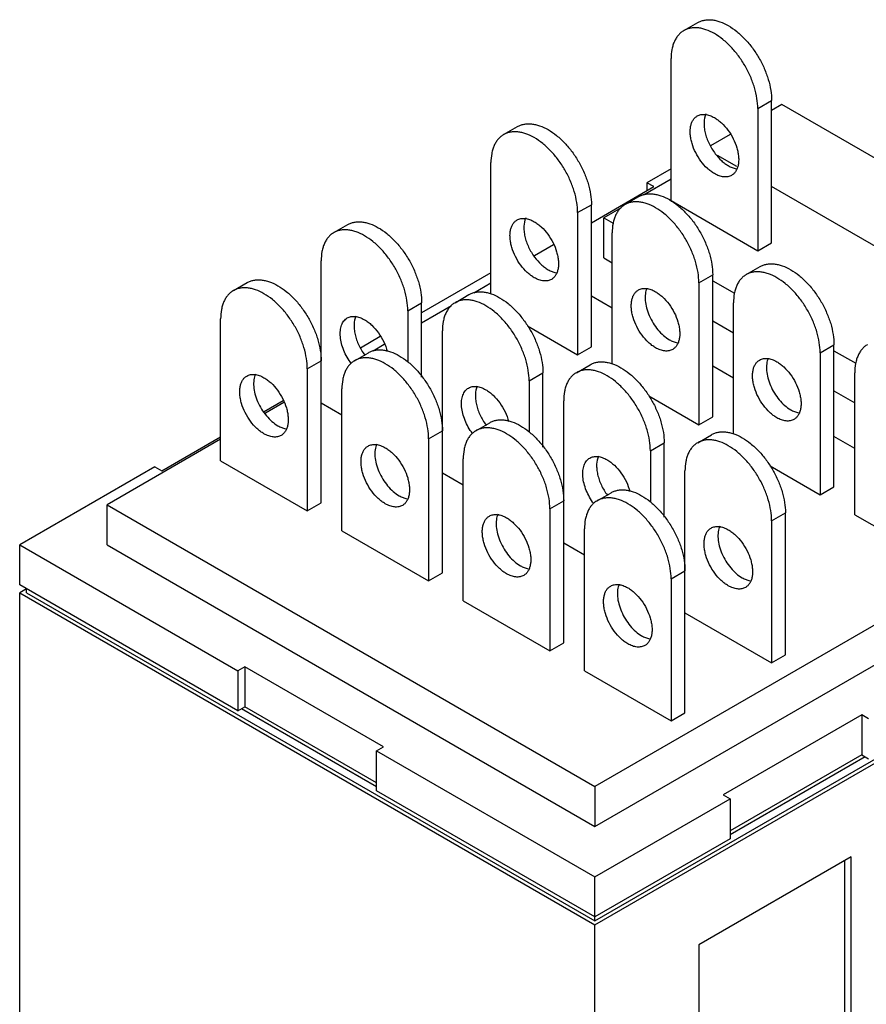
# Model space of a CAD drawing. Units: millimetres. Extents: x 5.2 to 39.9, y 4.9 to 58.2.
# Drawn here: x 5.2 to 27.2, y 32.7 to 58.2 of the extents above; entities that cross this region are included whole.
import ezdxf

# ---------------------------------------------------------------- set-up
doc = ezdxf.new("R2010")
doc.units = ezdxf.units.MM
doc.header["$LTSCALE"] = 4.09849
doc.layers.get('0').update_dxf_attribs({"linetype": 'CONTINUOUS'})

msp = doc.modelspace()

# ---------------------------------------------------------------- linework, layer by layer
at = {"color": 7, "linetype": 'Continuous'}
for p, q in [((22.453, 57.894), (22.813, 58.101)), ((22.125, 53.486), (22.125, 57.167)), ((24.37, 55.871), (24.729, 56.078)), ((24.729, 52.397), (24.729, 56.078)), ((24.998, 55.974), (24.729, 55.819)), ((30.656, 52.708), (24.998, 55.974)), ((24.37, 55.871), (24.37, 52.19)), ((17.784, 55.198), (18.143, 55.405)), ((23.656, 55.2), (23.143, 54.903)), ((23.828, 54.369), (23.329, 54.657)), ((17.455, 51.072), (17.455, 54.471)), ((22.125, 54.315), (21.496, 53.952)), ((20.059, 52.915), (21.676, 53.849)), ((22.125, 54.046), (21.409, 53.632)), ((21.496, 53.952), (21.496, 53.745)), ((21.676, 53.849), (21.496, 53.952)), ((31.554, 49.908), (24.729, 53.849)), ((20.927, 53.383), (21.286, 53.59)), ((19.7, 53.175), (20.059, 53.382)), ((20.059, 49.701), (20.059, 53.382)), ((22.125, 53.486), (24.37, 52.19)), ((19.7, 53.175), (19.7, 49.494)), ((20.829, 53.298), (20.382, 53.04)), ((13.383, 52.657), (13.743, 52.864)), ((20.382, 52.003), (20.382, 53.04)), ((20.382, 53.04), (20.623, 52.901)), ((20.598, 49.257), (20.598, 52.656)), ((18.582, 52.063), (19.075, 52.347)), ((24.37, 52.19), (24.729, 52.397)), ((13.055, 45.657), (13.055, 51.93)), ((20.382, 52.003), (20.598, 51.878)), ((17.455, 51.619), (15.659, 50.582)), ((22.843, 51.36), (23.202, 51.567)), ((23.202, 47.886), (23.202, 51.567)), ((24.07, 51.568), (24.429, 51.776)), ((10.779, 51.154), (11.138, 51.361)), ((17.455, 51.35), (17.008, 51.092)), ((22.843, 51.36), (22.843, 47.679)), ((23.202, 51.412), (23.766, 51.086)), ((16.526, 50.842), (16.886, 51.05)), ((15.3, 50.634), (15.659, 50.842)), ((15.659, 48.912), (15.659, 50.842)), ((20.598, 50.696), (20.059, 51.007)), ((23.741, 47.442), (23.741, 50.842)), ((15.3, 50.634), (15.3, 49.309)), ((16.429, 50.757), (15.659, 50.313)), ((10.45, 46.746), (10.45, 50.427)), ((23.202, 50.375), (23.741, 50.064)), ((16.198, 43.842), (16.198, 50.116)), ((18.404, 50.242), (19.7, 49.494)), ((14.586, 49.963), (14.073, 49.667)), ((13.922, 49.339), (14.281, 49.546)), ((14.691, 49.754), (14.404, 49.588)), ((19.7, 49.494), (20.059, 49.701)), ((25.986, 49.545), (26.345, 49.753)), ((25.986, 49.545), (25.986, 45.864)), ((26.345, 46.072), (26.345, 49.753)), ((26.345, 49.597), (26.91, 49.271)), ((12.695, 49.131), (13.055, 49.338)), ((12.695, 49.131), (12.695, 45.449)), ((18.443, 48.82), (18.802, 49.027)), ((18.802, 47.098), (18.802, 49.027)), ((19.67, 49.028), (20.029, 49.235)), ((23.741, 48.882), (23.202, 49.193)), ((26.884, 45.346), (26.884, 49.027)), ((18.443, 48.82), (18.443, 47.494)), ((13.593, 44.931), (13.593, 48.612)), ((26.345, 48.56), (26.884, 48.249)), ((11.578, 48.019), (12.07, 48.303)), ((12.087, 48.251), (11.611, 47.975)), ((13.055, 48.249), (13.593, 47.938)), ((19.341, 42.028), (19.341, 48.301)), ((21.547, 48.427), (22.843, 47.679)), ((17.065, 47.524), (17.424, 47.732)), ((22.843, 47.679), (23.202, 47.886)), ((15.838, 47.316), (16.198, 47.523)), ((10.45, 47.306), (7.505, 45.605)), ((8.924, 46.486), (10.45, 47.368)), ((15.838, 47.316), (15.838, 43.635)), ((21.586, 47.005), (21.945, 47.212)), ((21.945, 45.283), (21.945, 47.212)), ((22.813, 47.213), (23.172, 47.421)), ((26.884, 47.067), (26.345, 47.378)), ((21.586, 47.005), (21.586, 45.679)), ((10.45, 46.746), (12.695, 45.449)), ((16.736, 43.116), (16.736, 46.798)), ((8.744, 46.59), (5.242, 44.568)), ((8.744, 46.59), (8.924, 46.486)), ((22.484, 40.213), (22.484, 46.486)), ((24.69, 46.612), (25.986, 45.864)), ((16.198, 46.435), (16.736, 46.123)), ((20.149, 34.821), (39.726, 46.123)), ((20.149, 34.717), (39.906, 46.123)), ((25.986, 45.864), (26.345, 46.072)), ((18.982, 45.501), (19.341, 45.709)), ((20.208, 45.71), (20.568, 45.917)), ((7.505, 44.568), (7.505, 45.605)), ((7.505, 45.605), (20.149, 38.305)), ((12.695, 45.449), (13.055, 45.657)), ((18.982, 45.501), (18.982, 41.82)), ((24.729, 45.19), (25.088, 45.398)), ((24.729, 45.19), (24.729, 41.509)), ((25.088, 41.717), (25.088, 45.398)), ((26.884, 45.346), (29.129, 44.05)), ((13.593, 44.931), (15.838, 43.635)), ((19.88, 41.302), (19.88, 44.983)), ((5.242, 43.531), (5.242, 44.568)), ((5.242, 44.568), (10.899, 41.302)), ((7.505, 44.568), (20.149, 37.268)), ((19.341, 44.62), (19.88, 44.309)), ((31.105, 44.63), (20.149, 38.305)), ((22.125, 43.687), (22.484, 43.894)), ((15.838, 43.635), (16.198, 43.842)), ((22.125, 43.687), (22.125, 40.006)), ((10.899, 40.265), (5.242, 43.531)), ((5.421, 43.427), (5.242, 43.324)), ((5.421, 43.324), (5.421, 43.427)), ((20.149, 37.268), (31.105, 43.593)), ((5.242, 15.533), (5.242, 43.324)), ((5.242, 43.324), (20.149, 34.717)), ((5.421, 43.324), (20.149, 34.821)), ((16.736, 43.116), (18.982, 41.82)), ((22.484, 42.805), (24.729, 41.509)), ((18.982, 41.82), (19.341, 42.028)), ((24.729, 41.509), (25.088, 41.717)), ((11.079, 41.405), (10.899, 41.302)), ((11.079, 41.405), (11.079, 40.368)), ((14.671, 39.332), (11.079, 41.405)), ((10.899, 41.302), (10.899, 40.265)), ((19.88, 41.302), (22.125, 40.006)), ((10.899, 40.265), (11.079, 40.368)), ((14.491, 38.398), (11.079, 40.368)), ((14.491, 38.295), (10.989, 40.317)), ((22.125, 40.006), (22.484, 40.213)), ((27.064, 40.161), (23.472, 38.087)), ((27.064, 40.161), (27.064, 39.124)), ((27.243, 40.057), (27.064, 40.161)), ((14.491, 39.228), (14.671, 39.332)), ((14.491, 38.191), (14.491, 39.228)), ((14.491, 39.228), (20.149, 35.961)), ((27.064, 39.124), (23.651, 37.154)), ((27.154, 39.072), (23.651, 37.05)), ((27.064, 39.124), (27.243, 39.02)), ((20.149, 38.305), (20.149, 37.268)), ((20.149, 34.925), (14.491, 38.191)), ((23.472, 38.087), (23.651, 37.984)), ((20.149, 35.961), (23.651, 37.984)), ((23.651, 37.984), (23.651, 36.947)), ((23.651, 36.947), (20.149, 34.925)), ((26.794, 36.48), (22.843, 34.199)), ((26.615, 36.376), (26.615, 31.399)), ((26.794, 31.295), (26.794, 36.48)), ((20.149, 34.821), (20.149, 35.961)), ((20.149, 6.927), (20.149, 34.717)), ((22.843, 34.199), (22.843, 29.014))]:
    msp.add_line(p, q, dxfattribs=at)
for centre in [(15.37, 50.358), (18.513, 48.543), (21.657, 46.728)]:
    msp.add_arc(centre, 1.473, 216.4322, 216.9044, dxfattribs=at)
for points, knots in [([(23.247, 57.815), (23.177, 57.855), (23.07, 57.906), (22.924, 57.949), (22.82, 57.966), (22.719, 57.97), (22.624, 57.959), (22.535, 57.935), (22.479, 57.909), (22.453, 57.894)], [0, 0, 0, 0, 0.289247, 0.42257, 0.548517, 0.667891, 0.781864, 0.891954, 1, 1, 1, 1]), ([(22.813, 58.101), (22.839, 58.116), (22.894, 58.142), (22.983, 58.167), (23.079, 58.177), (23.179, 58.174), (23.283, 58.156), (23.43, 58.114), (23.537, 58.063), (23.606, 58.022)], [0, 0, 0, 0, 0.108046, 0.218136, 0.332109, 0.451483, 0.57743, 0.710753, 1, 1, 1, 1]), ([(23.606, 58.022), (23.683, 57.978), (23.835, 57.872), (24.044, 57.676), (24.236, 57.445), (24.405, 57.187), (24.544, 56.912), (24.648, 56.63), (24.713, 56.352), (24.729, 56.167), (24.729, 56.078)], [0, 0, 0, 0, 0.114147, 0.237335, 0.366976, 0.499999, 0.633022, 0.762663, 0.885853, 1, 1, 1, 1]), ([(22.453, 57.894), (22.427, 57.879), (22.377, 57.844), (22.311, 57.779), (22.254, 57.701), (22.207, 57.613), (22.17, 57.514), (22.134, 57.365), (22.125, 57.247), (22.125, 57.167)], [0, 0, 0, 0, 0.108046, 0.218135, 0.332107, 0.451482, 0.577429, 0.710753, 1, 1, 1, 1]), ([(24.37, 55.871), (24.37, 55.959), (24.353, 56.144), (24.289, 56.423), (24.185, 56.705), (24.046, 56.98), (23.877, 57.238), (23.685, 57.469), (23.476, 57.664), (23.324, 57.771), (23.247, 57.815)], [0, 0, 0, 0, 0.114147, 0.237337, 0.366978, 0.500001, 0.633024, 0.762665, 0.885853, 1, 1, 1, 1]), ([(23.247, 54.186), (23.215, 54.204), (23.152, 54.247), (23.029, 54.349), (22.89, 54.508), (22.756, 54.727), (22.675, 54.925), (22.636, 55.085), (22.62, 55.199), (22.617, 55.307), (22.628, 55.407), (22.652, 55.496), (22.689, 55.574), (22.739, 55.637), (22.781, 55.669), (22.803, 55.681)], [0, 0, 0, 0, 0.062364, 0.128804, 0.270304, 0.417362, 0.561611, 0.630249, 0.695376, 0.756359, 0.812829, 0.864762, 0.912565, 0.957166, 1, 1, 1, 1]), ([(22.803, 55.681), (22.817, 55.69), (22.848, 55.704), (22.916, 55.723), (23.011, 55.726), (23.13, 55.697), (23.208, 55.66), (23.247, 55.637)], [0, 0, 0, 0, 0.108169, 0.218356, 0.451311, 0.710589, 1, 1, 1, 1]), ([(23.026, 55.733), (22.995, 55.665), (22.973, 55.545), (22.98, 55.381), (23.005, 55.244), (23.047, 55.103), (23.125, 54.916), (23.206, 54.784), (23.269, 54.702)], [0, 0, 0, 0, 0.203327, 0.320735, 0.447255, 0.581003, 0.719601, 1, 1, 1, 1]), ([(23.247, 55.637), (23.279, 55.619), (23.342, 55.577), (23.465, 55.474), (23.604, 55.315), (23.739, 55.096), (23.819, 54.898), (23.858, 54.738), (23.875, 54.624), (23.877, 54.516), (23.867, 54.416), (23.842, 54.327), (23.805, 54.249), (23.755, 54.186), (23.714, 54.154), (23.692, 54.142)], [0, 0, 0, 0, 0.062364, 0.128804, 0.270304, 0.417362, 0.561611, 0.630249, 0.695376, 0.756359, 0.812829, 0.864762, 0.912565, 0.957166, 1, 1, 1, 1]), ([(18.143, 55.405), (18.169, 55.42), (18.224, 55.446), (18.314, 55.471), (18.409, 55.481), (18.509, 55.478), (18.613, 55.46), (18.76, 55.418), (18.867, 55.367), (18.937, 55.326)], [0, 0, 0, 0, 0.108046, 0.218136, 0.332109, 0.451483, 0.57743, 0.710753, 1, 1, 1, 1]), ([(17.784, 55.198), (17.758, 55.183), (17.708, 55.148), (17.641, 55.083), (17.585, 55.005), (17.538, 54.917), (17.501, 54.818), (17.464, 54.669), (17.455, 54.551), (17.455, 54.471)], [0, 0, 0, 0, 0.108046, 0.218135, 0.332107, 0.451482, 0.577429, 0.710753, 1, 1, 1, 1]), ([(18.577, 55.119), (18.508, 55.159), (18.401, 55.21), (18.254, 55.253), (18.15, 55.27), (18.05, 55.274), (17.954, 55.263), (17.865, 55.239), (17.81, 55.213), (17.784, 55.198)], [0, 0, 0, 0, 0.289247, 0.42257, 0.548517, 0.667891, 0.781864, 0.891954, 1, 1, 1, 1]), ([(18.937, 55.326), (19.013, 55.282), (19.165, 55.176), (19.374, 54.98), (19.567, 54.749), (19.735, 54.491), (19.874, 54.216), (19.978, 53.934), (20.043, 53.655), (20.059, 53.471), (20.059, 53.382)], [0, 0, 0, 0, 0.114147, 0.237335, 0.366976, 0.499999, 0.633022, 0.762663, 0.885853, 1, 1, 1, 1]), ([(19.7, 53.175), (19.7, 53.263), (19.684, 53.448), (19.619, 53.727), (19.515, 54.009), (19.376, 54.284), (19.207, 54.542), (19.015, 54.773), (18.806, 54.968), (18.654, 55.075), (18.577, 55.119)], [0, 0, 0, 0, 0.114147, 0.237337, 0.366978, 0.500001, 0.633024, 0.762665, 0.885853, 1, 1, 1, 1]), ([(23.269, 54.702), (23.317, 54.638), (23.396, 54.549), (23.515, 54.451), (23.576, 54.411), (23.606, 54.393)], [0, 0, 0, 0, 0.523154, 0.768917, 1, 1, 1, 1]), ([(23.606, 54.393), (23.639, 54.374), (23.703, 54.343), (23.772, 54.322), (23.806, 54.315)], [0, 0, 0, 0, 0.522146, 1, 1, 1, 1]), ([(23.692, 54.142), (23.677, 54.133), (23.646, 54.119), (23.578, 54.1), (23.483, 54.097), (23.364, 54.126), (23.286, 54.163), (23.247, 54.186)], [0, 0, 0, 0, 0.108169, 0.218356, 0.451311, 0.710589, 1, 1, 1, 1]), ([(21.286, 53.59), (21.312, 53.605), (21.367, 53.631), (21.457, 53.656), (21.552, 53.667), (21.652, 53.663), (21.756, 53.646), (21.903, 53.603), (22.01, 53.552), (22.08, 53.512)], [0, 0, 0, 0, 0.108046, 0.218136, 0.332109, 0.451483, 0.57743, 0.710753, 1, 1, 1, 1]), ([(20.927, 53.383), (20.901, 53.368), (20.851, 53.333), (20.785, 53.268), (20.728, 53.191), (20.681, 53.102), (20.644, 53.003), (20.607, 52.855), (20.598, 52.737), (20.598, 52.656)], [0, 0, 0, 0, 0.108046, 0.218135, 0.332107, 0.451482, 0.577429, 0.710753, 1, 1, 1, 1]), ([(21.721, 53.304), (21.651, 53.345), (21.544, 53.395), (21.397, 53.438), (21.293, 53.456), (21.193, 53.459), (21.097, 53.449), (21.008, 53.424), (20.953, 53.398), (20.927, 53.383)], [0, 0, 0, 0, 0.289247, 0.42257, 0.548517, 0.667891, 0.781864, 0.891954, 1, 1, 1, 1]), ([(22.08, 53.512), (22.157, 53.467), (22.308, 53.361), (22.517, 53.166), (22.71, 52.935), (22.878, 52.677), (23.017, 52.402), (23.121, 52.119), (23.186, 51.841), (23.202, 51.656), (23.202, 51.567)], [0, 0, 0, 0, 0.114147, 0.237335, 0.366976, 0.499999, 0.633022, 0.762663, 0.885853, 1, 1, 1, 1]), ([(22.843, 51.36), (22.843, 51.449), (22.827, 51.633), (22.762, 51.912), (22.658, 52.194), (22.519, 52.469), (22.35, 52.727), (22.158, 52.958), (21.949, 53.154), (21.797, 53.26), (21.721, 53.304)], [0, 0, 0, 0, 0.114147, 0.237337, 0.366978, 0.500001, 0.633024, 0.762665, 0.885853, 1, 1, 1, 1]), ([(13.743, 52.864), (13.769, 52.88), (13.824, 52.905), (13.913, 52.93), (14.009, 52.941), (14.109, 52.937), (14.213, 52.92), (14.36, 52.877), (14.467, 52.826), (14.536, 52.786)], [0, 0, 0, 0, 0.108046, 0.218136, 0.332109, 0.451483, 0.57743, 0.710753, 1, 1, 1, 1]), ([(18.577, 51.49), (18.545, 51.508), (18.482, 51.55), (18.36, 51.653), (18.22, 51.812), (18.086, 52.031), (18.006, 52.229), (17.966, 52.389), (17.95, 52.503), (17.947, 52.611), (17.958, 52.711), (17.982, 52.8), (18.019, 52.878), (18.069, 52.941), (18.111, 52.973), (18.133, 52.985)], [0, 0, 0, 0, 0.062364, 0.128804, 0.270304, 0.417362, 0.561611, 0.630249, 0.695376, 0.756359, 0.812829, 0.864762, 0.912565, 0.957166, 1, 1, 1, 1]), ([(18.133, 52.985), (18.147, 52.994), (18.178, 53.008), (18.246, 53.027), (18.342, 53.03), (18.461, 53.001), (18.538, 52.964), (18.577, 52.941)], [0, 0, 0, 0, 0.108169, 0.218356, 0.451311, 0.710589, 1, 1, 1, 1]), ([(18.356, 53.037), (18.326, 52.97), (18.304, 52.852), (18.31, 52.691), (18.333, 52.556), (18.373, 52.418), (18.449, 52.233), (18.527, 52.102), (18.588, 52.02)], [0, 0, 0, 0, 0.20338, 0.320613, 0.446903, 0.580452, 0.718979, 1, 1, 1, 1]), ([(18.577, 52.941), (18.609, 52.923), (18.673, 52.881), (18.795, 52.778), (18.935, 52.619), (19.069, 52.4), (19.149, 52.202), (19.189, 52.042), (19.205, 51.928), (19.208, 51.82), (19.197, 51.72), (19.173, 51.631), (19.135, 51.553), (19.085, 51.49), (19.044, 51.458), (19.022, 51.446)], [0, 0, 0, 0, 0.062364, 0.128804, 0.270304, 0.417362, 0.561611, 0.630249, 0.695376, 0.756359, 0.812829, 0.864762, 0.912565, 0.957166, 1, 1, 1, 1]), ([(13.383, 52.657), (13.357, 52.642), (13.307, 52.607), (13.241, 52.542), (13.184, 52.465), (13.137, 52.376), (13.1, 52.277), (13.064, 52.129), (13.055, 52.011), (13.055, 51.93)], [0, 0, 0, 0, 0.108046, 0.218135, 0.332107, 0.451482, 0.577429, 0.710753, 1, 1, 1, 1]), ([(14.177, 52.578), (14.107, 52.619), (14, 52.67), (13.854, 52.712), (13.75, 52.73), (13.649, 52.733), (13.554, 52.723), (13.465, 52.698), (13.409, 52.672), (13.383, 52.657)], [0, 0, 0, 0, 0.289247, 0.42257, 0.548517, 0.667891, 0.781864, 0.891954, 1, 1, 1, 1]), ([(15.3, 50.634), (15.3, 50.723), (15.283, 50.908), (15.219, 51.186), (15.115, 51.468), (14.976, 51.743), (14.807, 52.001), (14.615, 52.232), (14.406, 52.428), (14.254, 52.534), (14.177, 52.578)], [0, 0, 0, 0, 0.114147, 0.237337, 0.366978, 0.500001, 0.633024, 0.762665, 0.885853, 1, 1, 1, 1]), ([(14.536, 52.786), (14.613, 52.742), (14.765, 52.635), (14.974, 52.44), (15.166, 52.209), (15.335, 51.951), (15.474, 51.676), (15.578, 51.394), (15.643, 51.115), (15.659, 50.93), (15.659, 50.842)], [0, 0, 0, 0, 0.114147, 0.237335, 0.366976, 0.499999, 0.633022, 0.762663, 0.885853, 1, 1, 1, 1]), ([(18.588, 52.02), (18.637, 51.953), (18.719, 51.861), (18.841, 51.758), (18.905, 51.715), (18.937, 51.697)], [0, 0, 0, 0, 0.523485, 0.769279, 1, 1, 1, 1]), ([(24.429, 51.776), (24.455, 51.791), (24.51, 51.817), (24.6, 51.841), (24.695, 51.852), (24.795, 51.849), (24.899, 51.831), (25.046, 51.788), (25.153, 51.737), (25.223, 51.697)], [0, 0, 0, 0, 0.108046, 0.218136, 0.332109, 0.451483, 0.57743, 0.710753, 1, 1, 1, 1]), ([(18.937, 51.697), (18.969, 51.678), (19.034, 51.647), (19.103, 51.626), (19.136, 51.619)], [0, 0, 0, 0, 0.522146, 1, 1, 1, 1]), ([(24.07, 51.568), (24.044, 51.553), (23.994, 51.518), (23.928, 51.453), (23.871, 51.376), (23.824, 51.288), (23.787, 51.189), (23.75, 51.04), (23.741, 50.922), (23.741, 50.842)], [0, 0, 0, 0, 0.108046, 0.218135, 0.332107, 0.451482, 0.577429, 0.710753, 1, 1, 1, 1]), ([(24.864, 51.49), (24.794, 51.53), (24.687, 51.581), (24.54, 51.624), (24.436, 51.641), (24.336, 51.645), (24.241, 51.634), (24.151, 51.609), (24.096, 51.583), (24.07, 51.568)], [0, 0, 0, 0, 0.289247, 0.42257, 0.548517, 0.667891, 0.781864, 0.891954, 1, 1, 1, 1]), ([(25.223, 51.697), (25.3, 51.653), (25.451, 51.546), (25.66, 51.351), (25.853, 51.12), (26.022, 50.862), (26.16, 50.587), (26.264, 50.305), (26.329, 50.026), (26.345, 49.842), (26.345, 49.753)], [0, 0, 0, 0, 0.114147, 0.237335, 0.366976, 0.499999, 0.633022, 0.762663, 0.885853, 1, 1, 1, 1]), ([(11.138, 51.361), (11.164, 51.376), (11.22, 51.402), (11.309, 51.427), (11.404, 51.437), (11.505, 51.434), (11.609, 51.416), (11.755, 51.373), (11.862, 51.323), (11.932, 51.282)], [0, 0, 0, 0, 0.108046, 0.218136, 0.332109, 0.451483, 0.57743, 0.710753, 1, 1, 1, 1]), ([(19.022, 51.446), (19.007, 51.437), (18.976, 51.423), (18.908, 51.404), (18.813, 51.401), (18.694, 51.43), (18.616, 51.467), (18.577, 51.49)], [0, 0, 0, 0, 0.108169, 0.218356, 0.451311, 0.710589, 1, 1, 1, 1]), ([(25.986, 49.545), (25.986, 49.634), (25.97, 49.819), (25.905, 50.097), (25.801, 50.38), (25.662, 50.655), (25.494, 50.913), (25.301, 51.144), (25.092, 51.339), (24.94, 51.445), (24.864, 51.49)], [0, 0, 0, 0, 0.114147, 0.237337, 0.366978, 0.500001, 0.633024, 0.762665, 0.885853, 1, 1, 1, 1]), ([(10.779, 51.154), (10.753, 51.139), (10.703, 51.104), (10.637, 51.039), (10.58, 50.961), (10.533, 50.873), (10.496, 50.774), (10.46, 50.625), (10.45, 50.507), (10.45, 50.427)], [0, 0, 0, 0, 0.108046, 0.218135, 0.332107, 0.451482, 0.577429, 0.710753, 1, 1, 1, 1]), ([(11.573, 51.075), (11.503, 51.115), (11.396, 51.166), (11.249, 51.209), (11.145, 51.226), (11.045, 51.23), (10.95, 51.219), (10.86, 51.194), (10.805, 51.169), (10.779, 51.154)], [0, 0, 0, 0, 0.289247, 0.42257, 0.548517, 0.667891, 0.781864, 0.891954, 1, 1, 1, 1]), ([(12.695, 49.131), (12.695, 49.219), (12.679, 49.404), (12.614, 49.683), (12.511, 49.965), (12.372, 50.24), (12.203, 50.498), (12.01, 50.729), (11.801, 50.924), (11.65, 51.031), (11.573, 51.075)], [0, 0, 0, 0, 0.114147, 0.237337, 0.366978, 0.500001, 0.633024, 0.762665, 0.885853, 1, 1, 1, 1]), ([(11.932, 51.282), (12.009, 51.238), (12.161, 51.132), (12.37, 50.936), (12.562, 50.705), (12.731, 50.447), (12.87, 50.172), (12.974, 49.89), (13.038, 49.611), (13.055, 49.427), (13.055, 49.338)], [0, 0, 0, 0, 0.114147, 0.237335, 0.366976, 0.499999, 0.633022, 0.762663, 0.885853, 1, 1, 1, 1]), ([(16.886, 51.05), (16.912, 51.065), (16.967, 51.091), (17.056, 51.115), (17.152, 51.126), (17.252, 51.123), (17.356, 51.105), (17.503, 51.062), (17.61, 51.011), (17.679, 50.971)], [0, 0, 0, 0, 0.108046, 0.218136, 0.332109, 0.451483, 0.57743, 0.710753, 1, 1, 1, 1]), ([(21.721, 49.675), (21.689, 49.693), (21.625, 49.736), (21.503, 49.839), (21.363, 49.997), (21.229, 50.216), (21.149, 50.414), (21.109, 50.574), (21.093, 50.688), (21.09, 50.796), (21.101, 50.896), (21.125, 50.986), (21.163, 51.063), (21.213, 51.126), (21.254, 51.158), (21.276, 51.171)], [0, 0, 0, 0, 0.062364, 0.128804, 0.270304, 0.417362, 0.561611, 0.630249, 0.695376, 0.756359, 0.812829, 0.864762, 0.912565, 0.957166, 1, 1, 1, 1]), ([(21.276, 51.171), (21.291, 51.179), (21.322, 51.194), (21.389, 51.213), (21.485, 51.215), (21.604, 51.186), (21.682, 51.149), (21.721, 51.127)], [0, 0, 0, 0, 0.108169, 0.218356, 0.451311, 0.710589, 1, 1, 1, 1]), ([(21.499, 51.222), (21.478, 51.176), (21.458, 51.097), (21.45, 50.988), (21.454, 50.864), (21.484, 50.7), (21.553, 50.503), (21.653, 50.312), (21.777, 50.139), (21.919, 49.992), (22.025, 49.914), (22.08, 49.882)], [0, 0, 0, 0, 0.098047, 0.152547, 0.210576, 0.33594, 0.470672, 0.609826, 0.747862, 0.879467, 1, 1, 1, 1]), ([(21.721, 51.127), (21.752, 51.108), (21.816, 51.066), (21.938, 50.963), (22.078, 50.804), (22.212, 50.586), (22.292, 50.387), (22.332, 50.228), (22.348, 50.113), (22.351, 50.005), (22.34, 49.906), (22.316, 49.816), (22.278, 49.739), (22.228, 49.675), (22.187, 49.644), (22.165, 49.631)], [0, 0, 0, 0, 0.062364, 0.128804, 0.270304, 0.417362, 0.561611, 0.630249, 0.695376, 0.756359, 0.812829, 0.864762, 0.912565, 0.957166, 1, 1, 1, 1]), ([(16.526, 50.842), (16.5, 50.827), (16.45, 50.793), (16.384, 50.727), (16.327, 50.65), (16.28, 50.562), (16.243, 50.463), (16.207, 50.314), (16.198, 50.196), (16.198, 50.116)], [0, 0, 0, 0, 0.108046, 0.218135, 0.332107, 0.451482, 0.577429, 0.710753, 1, 1, 1, 1]), ([(17.32, 50.764), (17.251, 50.804), (17.144, 50.855), (16.997, 50.898), (16.893, 50.915), (16.792, 50.919), (16.697, 50.908), (16.608, 50.883), (16.552, 50.857), (16.526, 50.842)], [0, 0, 0, 0, 0.289247, 0.42257, 0.548517, 0.667891, 0.781864, 0.891954, 1, 1, 1, 1]), ([(17.679, 50.971), (17.756, 50.927), (17.908, 50.82), (18.117, 50.625), (18.309, 50.394), (18.478, 50.136), (18.617, 49.861), (18.721, 49.579), (18.786, 49.3), (18.802, 49.116), (18.802, 49.027)], [0, 0, 0, 0, 0.114147, 0.237335, 0.366976, 0.499999, 0.633022, 0.762663, 0.885853, 1, 1, 1, 1]), ([(18.443, 48.82), (18.443, 48.908), (18.426, 49.093), (18.362, 49.372), (18.258, 49.654), (18.119, 49.929), (17.95, 50.187), (17.758, 50.418), (17.549, 50.613), (17.397, 50.719), (17.32, 50.764)], [0, 0, 0, 0, 0.114147, 0.237337, 0.366978, 0.500001, 0.633024, 0.762665, 0.885853, 1, 1, 1, 1]), ([(13.833, 49.266), (13.794, 49.318), (13.722, 49.428), (13.637, 49.603), (13.578, 49.781), (13.548, 49.955), (13.547, 50.093), (13.563, 50.193), (13.583, 50.259), (13.61, 50.318), (13.644, 50.37), (13.684, 50.413), (13.716, 50.435), (13.733, 50.445)], [0, 0, 0, 0, 0.150827, 0.301316, 0.446605, 0.582389, 0.705455, 0.761783, 0.814636, 0.864273, 0.911188, 0.956121, 1, 1, 1, 1]), ([(13.733, 50.445), (13.747, 50.453), (13.778, 50.468), (13.846, 50.487), (13.941, 50.489), (14.06, 50.46), (14.138, 50.423), (14.177, 50.401)], [0, 0, 0, 0, 0.108169, 0.218356, 0.451311, 0.710589, 1, 1, 1, 1]), ([(13.956, 50.496), (13.926, 50.429), (13.904, 50.312), (13.91, 50.152), (13.932, 50.018), (13.972, 49.88), (14.048, 49.695), (14.125, 49.564), (14.185, 49.483)], [0, 0, 0, 0, 0.203393, 0.320594, 0.446841, 0.580352, 0.718865, 1, 1, 1, 1]), ([(14.177, 50.401), (14.21, 50.382), (14.277, 50.337), (14.404, 50.229), (14.547, 50.061), (14.683, 49.831), (14.747, 49.663), (14.769, 49.578)], [0, 0, 0, 0, 0.11125, 0.229998, 0.483011, 0.745077, 1, 1, 1, 1]), ([(22.08, 49.882), (22.112, 49.864), (22.177, 49.832), (22.246, 49.811), (22.279, 49.805)], [0, 0, 0, 0, 0.522146, 1, 1, 1, 1]), ([(14.281, 49.546), (14.307, 49.561), (14.363, 49.587), (14.452, 49.612), (14.547, 49.623), (14.648, 49.619), (14.752, 49.602), (14.898, 49.559), (15.005, 49.508), (15.075, 49.468)], [0, 0, 0, 0, 0.108046, 0.218136, 0.332109, 0.451483, 0.57743, 0.710753, 1, 1, 1, 1]), ([(22.165, 49.631), (22.15, 49.623), (22.119, 49.608), (22.052, 49.589), (21.956, 49.587), (21.837, 49.616), (21.759, 49.652), (21.721, 49.675)], [0, 0, 0, 0, 0.108169, 0.218356, 0.451311, 0.710589, 1, 1, 1, 1]), ([(27.213, 49.754), (27.187, 49.739), (27.137, 49.704), (27.071, 49.639), (27.014, 49.561), (26.967, 49.473), (26.93, 49.374), (26.894, 49.226), (26.884, 49.107), (26.884, 49.027)], [0, 0, 0, 0, 0.108046, 0.218135, 0.332107, 0.451482, 0.577429, 0.710753, 1, 1, 1, 1]), ([(13.922, 49.339), (13.896, 49.324), (13.846, 49.289), (13.78, 49.224), (13.723, 49.147), (13.676, 49.058), (13.639, 48.959), (13.603, 48.811), (13.593, 48.693), (13.593, 48.612)], [0, 0, 0, 0, 0.108046, 0.218135, 0.332107, 0.451482, 0.577429, 0.710753, 1, 1, 1, 1]), ([(14.716, 49.26), (14.646, 49.301), (14.539, 49.351), (14.393, 49.394), (14.288, 49.412), (14.188, 49.415), (14.093, 49.405), (14.003, 49.38), (13.948, 49.354), (13.922, 49.339)], [0, 0, 0, 0, 0.289247, 0.42257, 0.548517, 0.667891, 0.781864, 0.891954, 1, 1, 1, 1]), ([(15.838, 47.316), (15.838, 47.405), (15.822, 47.589), (15.757, 47.868), (15.654, 48.15), (15.515, 48.425), (15.346, 48.683), (15.153, 48.914), (14.945, 49.11), (14.793, 49.216), (14.716, 49.26)], [0, 0, 0, 0, 0.114147, 0.237337, 0.366978, 0.500001, 0.633024, 0.762665, 0.885853, 1, 1, 1, 1]), ([(15.075, 49.468), (15.152, 49.423), (15.304, 49.317), (15.513, 49.122), (15.705, 48.891), (15.874, 48.633), (16.013, 48.358), (16.117, 48.075), (16.181, 47.797), (16.198, 47.612), (16.198, 47.523)], [0, 0, 0, 0, 0.114147, 0.237335, 0.366976, 0.499999, 0.633022, 0.762663, 0.885853, 1, 1, 1, 1]), ([(20.029, 49.235), (20.055, 49.25), (20.11, 49.276), (20.199, 49.301), (20.295, 49.311), (20.395, 49.308), (20.499, 49.291), (20.646, 49.248), (20.753, 49.197), (20.823, 49.157)], [0, 0, 0, 0, 0.108046, 0.218136, 0.332109, 0.451483, 0.57743, 0.710753, 1, 1, 1, 1]), ([(24.864, 47.86), (24.832, 47.879), (24.768, 47.921), (24.646, 48.024), (24.507, 48.183), (24.372, 48.402), (24.292, 48.6), (24.252, 48.759), (24.236, 48.874), (24.233, 48.982), (24.244, 49.082), (24.268, 49.171), (24.306, 49.248), (24.356, 49.312), (24.397, 49.343), (24.419, 49.356)], [0, 0, 0, 0, 0.062364, 0.128804, 0.270304, 0.417362, 0.561611, 0.630249, 0.695376, 0.756359, 0.812829, 0.864762, 0.912565, 0.957166, 1, 1, 1, 1]), ([(24.419, 49.356), (24.434, 49.365), (24.465, 49.379), (24.533, 49.398), (24.628, 49.4), (24.747, 49.372), (24.825, 49.335), (24.864, 49.312)], [0, 0, 0, 0, 0.108169, 0.218356, 0.451311, 0.710589, 1, 1, 1, 1]), ([(24.642, 49.407), (24.621, 49.361), (24.601, 49.283), (24.593, 49.173), (24.597, 49.049), (24.627, 48.885), (24.696, 48.688), (24.796, 48.498), (24.92, 48.324), (25.062, 48.177), (25.168, 48.099), (25.223, 48.068)], [0, 0, 0, 0, 0.098047, 0.152547, 0.210576, 0.33594, 0.470672, 0.609826, 0.747862, 0.879467, 1, 1, 1, 1]), ([(24.864, 49.312), (24.896, 49.294), (24.959, 49.251), (25.081, 49.148), (25.221, 48.99), (25.355, 48.771), (25.435, 48.573), (25.475, 48.413), (25.491, 48.299), (25.494, 48.191), (25.483, 48.091), (25.459, 48.001), (25.422, 47.924), (25.372, 47.861), (25.33, 47.829), (25.308, 47.816)], [0, 0, 0, 0, 0.062364, 0.128804, 0.270304, 0.417362, 0.561611, 0.630249, 0.695376, 0.756359, 0.812829, 0.864762, 0.912565, 0.957166, 1, 1, 1, 1]), ([(19.67, 49.028), (19.644, 49.013), (19.593, 48.978), (19.527, 48.913), (19.47, 48.836), (19.423, 48.747), (19.386, 48.648), (19.35, 48.5), (19.341, 48.382), (19.341, 48.301)], [0, 0, 0, 0, 0.108046, 0.218135, 0.332107, 0.451482, 0.577429, 0.710753, 1, 1, 1, 1]), ([(20.463, 48.949), (20.394, 48.989), (20.287, 49.04), (20.14, 49.083), (20.036, 49.101), (19.936, 49.104), (19.84, 49.093), (19.751, 49.069), (19.696, 49.043), (19.67, 49.028)], [0, 0, 0, 0, 0.289247, 0.42257, 0.548517, 0.667891, 0.781864, 0.891954, 1, 1, 1, 1]), ([(20.823, 49.157), (20.899, 49.112), (21.051, 49.006), (21.26, 48.81), (21.452, 48.579), (21.621, 48.322), (21.76, 48.046), (21.864, 47.764), (21.929, 47.486), (21.945, 47.301), (21.945, 47.212)], [0, 0, 0, 0, 0.114147, 0.237335, 0.366976, 0.499999, 0.633022, 0.762663, 0.885853, 1, 1, 1, 1]), ([(11.573, 47.446), (11.541, 47.464), (11.477, 47.506), (11.355, 47.609), (11.216, 47.768), (11.081, 47.987), (11.001, 48.185), (10.961, 48.345), (10.945, 48.459), (10.943, 48.567), (10.953, 48.667), (10.978, 48.756), (11.015, 48.834), (11.065, 48.897), (11.106, 48.929), (11.128, 48.941)], [0, 0, 0, 0, 0.062364, 0.128804, 0.270304, 0.417362, 0.561611, 0.630249, 0.695376, 0.756359, 0.812829, 0.864762, 0.912565, 0.957166, 1, 1, 1, 1]), ([(11.128, 48.941), (11.143, 48.95), (11.174, 48.964), (11.242, 48.983), (11.337, 48.986), (11.456, 48.957), (11.534, 48.92), (11.573, 48.897)], [0, 0, 0, 0, 0.108169, 0.218356, 0.451311, 0.710589, 1, 1, 1, 1]), ([(11.352, 48.993), (11.33, 48.946), (11.31, 48.868), (11.302, 48.758), (11.306, 48.634), (11.336, 48.47), (11.405, 48.274), (11.505, 48.083), (11.629, 47.909), (11.771, 47.763), (11.878, 47.684), (11.932, 47.653)], [0, 0, 0, 0, 0.098047, 0.152547, 0.210576, 0.33594, 0.470672, 0.609826, 0.747862, 0.879467, 1, 1, 1, 1]), ([(11.573, 48.897), (11.605, 48.879), (11.668, 48.836), (11.791, 48.734), (11.93, 48.575), (12.064, 48.356), (12.145, 48.158), (12.184, 47.998), (12.2, 47.884), (12.203, 47.776), (12.192, 47.676), (12.168, 47.587), (12.131, 47.509), (12.081, 47.446), (12.039, 47.414), (12.017, 47.402)], [0, 0, 0, 0, 0.062364, 0.128804, 0.270304, 0.417362, 0.561611, 0.630249, 0.695376, 0.756359, 0.812829, 0.864762, 0.912565, 0.957166, 1, 1, 1, 1]), ([(21.586, 47.005), (21.586, 47.094), (21.57, 47.278), (21.505, 47.557), (21.401, 47.839), (21.262, 48.114), (21.093, 48.372), (20.901, 48.603), (20.692, 48.798), (20.54, 48.905), (20.463, 48.949)], [0, 0, 0, 0, 0.114147, 0.237337, 0.366978, 0.500001, 0.633024, 0.762665, 0.885853, 1, 1, 1, 1]), ([(16.977, 47.451), (16.937, 47.503), (16.865, 47.613), (16.781, 47.788), (16.721, 47.967), (16.691, 48.14), (16.69, 48.278), (16.706, 48.378), (16.726, 48.444), (16.753, 48.504), (16.787, 48.555), (16.828, 48.598), (16.859, 48.621), (16.876, 48.63)], [0, 0, 0, 0, 0.150827, 0.301316, 0.446605, 0.582389, 0.705455, 0.761783, 0.814636, 0.864273, 0.911188, 0.956121, 1, 1, 1, 1]), ([(16.876, 48.63), (16.89, 48.639), (16.921, 48.653), (16.989, 48.672), (17.084, 48.675), (17.204, 48.646), (17.281, 48.609), (17.32, 48.586)], [0, 0, 0, 0, 0.108169, 0.218356, 0.451311, 0.710589, 1, 1, 1, 1]), ([(17.099, 48.681), (17.069, 48.615), (17.047, 48.498), (17.053, 48.337), (17.075, 48.203), (17.115, 48.065), (17.191, 47.881), (17.268, 47.75), (17.328, 47.668)], [0, 0, 0, 0, 0.203393, 0.320594, 0.446841, 0.580352, 0.718865, 1, 1, 1, 1]), ([(17.32, 48.586), (17.353, 48.567), (17.42, 48.523), (17.547, 48.414), (17.69, 48.247), (17.826, 48.017), (17.89, 47.848), (17.912, 47.763)], [0, 0, 0, 0, 0.11125, 0.229998, 0.483011, 0.745077, 1, 1, 1, 1]), ([(25.223, 48.068), (25.255, 48.049), (25.32, 48.017), (25.389, 47.996), (25.423, 47.99)], [0, 0, 0, 0, 0.522146, 1, 1, 1, 1]), ([(17.424, 47.732), (17.451, 47.747), (17.506, 47.773), (17.595, 47.797), (17.691, 47.808), (17.791, 47.804), (17.895, 47.787), (18.042, 47.744), (18.149, 47.693), (18.218, 47.653)], [0, 0, 0, 0, 0.108046, 0.218136, 0.332109, 0.451483, 0.57743, 0.710753, 1, 1, 1, 1]), ([(25.308, 47.816), (25.294, 47.808), (25.263, 47.793), (25.195, 47.775), (25.099, 47.772), (24.98, 47.801), (24.903, 47.838), (24.864, 47.86)], [0, 0, 0, 0, 0.108169, 0.218356, 0.451311, 0.710589, 1, 1, 1, 1]), ([(11.932, 47.653), (11.964, 47.634), (12.029, 47.603), (12.098, 47.582), (12.132, 47.575)], [0, 0, 0, 0, 0.522146, 1, 1, 1, 1]), ([(17.065, 47.524), (17.039, 47.509), (16.989, 47.474), (16.923, 47.409), (16.866, 47.332), (16.819, 47.244), (16.782, 47.145), (16.746, 46.996), (16.736, 46.878), (16.736, 46.798)], [0, 0, 0, 0, 0.108046, 0.218135, 0.332107, 0.451482, 0.577429, 0.710753, 1, 1, 1, 1]), ([(17.859, 47.446), (17.789, 47.486), (17.682, 47.537), (17.536, 47.58), (17.432, 47.597), (17.331, 47.601), (17.236, 47.59), (17.147, 47.565), (17.091, 47.539), (17.065, 47.524)], [0, 0, 0, 0, 0.289247, 0.42257, 0.548517, 0.667891, 0.781864, 0.891954, 1, 1, 1, 1]), ([(18.218, 47.653), (18.295, 47.609), (18.447, 47.502), (18.656, 47.307), (18.848, 47.076), (19.017, 46.818), (19.156, 46.543), (19.26, 46.261), (19.325, 45.982), (19.341, 45.798), (19.341, 45.709)], [0, 0, 0, 0, 0.114147, 0.237335, 0.366976, 0.499999, 0.633022, 0.762663, 0.885853, 1, 1, 1, 1]), ([(23.172, 47.421), (23.198, 47.436), (23.253, 47.462), (23.343, 47.486), (23.438, 47.497), (23.538, 47.493), (23.642, 47.476), (23.789, 47.433), (23.896, 47.382), (23.966, 47.342)], [0, 0, 0, 0, 0.108046, 0.218136, 0.332109, 0.451483, 0.57743, 0.710753, 1, 1, 1, 1]), ([(12.017, 47.402), (12.003, 47.393), (11.972, 47.379), (11.904, 47.36), (11.809, 47.357), (11.689, 47.386), (11.612, 47.423), (11.573, 47.446)], [0, 0, 0, 0, 0.108169, 0.218356, 0.451311, 0.710589, 1, 1, 1, 1]), ([(18.982, 45.501), (18.982, 45.59), (18.965, 45.775), (18.901, 46.053), (18.797, 46.336), (18.658, 46.611), (18.489, 46.869), (18.297, 47.1), (18.088, 47.295), (17.936, 47.401), (17.859, 47.446)], [0, 0, 0, 0, 0.114147, 0.237337, 0.366978, 0.500001, 0.633024, 0.762665, 0.885853, 1, 1, 1, 1]), ([(22.813, 47.213), (22.787, 47.198), (22.737, 47.163), (22.67, 47.098), (22.614, 47.021), (22.567, 46.932), (22.53, 46.834), (22.493, 46.685), (22.484, 46.567), (22.484, 46.486)], [0, 0, 0, 0, 0.108046, 0.218135, 0.332107, 0.451482, 0.577429, 0.710753, 1, 1, 1, 1]), ([(23.606, 47.135), (23.537, 47.175), (23.43, 47.226), (23.283, 47.269), (23.179, 47.286), (23.079, 47.289), (22.983, 47.279), (22.894, 47.254), (22.839, 47.228), (22.813, 47.213)], [0, 0, 0, 0, 0.289247, 0.42257, 0.548517, 0.667891, 0.781864, 0.891954, 1, 1, 1, 1]), ([(23.966, 47.342), (24.042, 47.298), (24.194, 47.191), (24.403, 46.996), (24.596, 46.765), (24.764, 46.507), (24.903, 46.232), (25.007, 45.95), (25.072, 45.671), (25.088, 45.486), (25.088, 45.398)], [0, 0, 0, 0, 0.114147, 0.237335, 0.366976, 0.499999, 0.633022, 0.762663, 0.885853, 1, 1, 1, 1]), ([(14.716, 45.631), (14.684, 45.649), (14.621, 45.692), (14.498, 45.795), (14.359, 45.953), (14.224, 46.172), (14.144, 46.37), (14.105, 46.53), (14.088, 46.644), (14.086, 46.752), (14.096, 46.852), (14.121, 46.942), (14.158, 47.019), (14.208, 47.082), (14.25, 47.114), (14.271, 47.127)], [0, 0, 0, 0, 0.062364, 0.128804, 0.270304, 0.417362, 0.561611, 0.630249, 0.695376, 0.756359, 0.812829, 0.864762, 0.912565, 0.957166, 1, 1, 1, 1]), ([(14.271, 47.127), (14.286, 47.135), (14.317, 47.15), (14.385, 47.168), (14.48, 47.171), (14.599, 47.142), (14.677, 47.105), (14.716, 47.083)], [0, 0, 0, 0, 0.108169, 0.218356, 0.451311, 0.710589, 1, 1, 1, 1]), ([(14.495, 47.178), (14.474, 47.131), (14.453, 47.053), (14.445, 46.944), (14.449, 46.82), (14.479, 46.656), (14.548, 46.459), (14.648, 46.268), (14.772, 46.095), (14.914, 45.948), (15.021, 45.87), (15.075, 45.838)], [0, 0, 0, 0, 0.098047, 0.152547, 0.210576, 0.33594, 0.470672, 0.609826, 0.747862, 0.879467, 1, 1, 1, 1]), ([(14.716, 47.083), (14.748, 47.064), (14.811, 47.022), (14.934, 46.919), (15.073, 46.76), (15.208, 46.542), (15.288, 46.343), (15.327, 46.184), (15.343, 46.069), (15.346, 45.961), (15.335, 45.861), (15.311, 45.772), (15.274, 45.695), (15.224, 45.631), (15.182, 45.6), (15.16, 45.587)], [0, 0, 0, 0, 0.062364, 0.128804, 0.270304, 0.417362, 0.561611, 0.630249, 0.695376, 0.756359, 0.812829, 0.864762, 0.912565, 0.957166, 1, 1, 1, 1]), ([(24.729, 45.19), (24.729, 45.279), (24.713, 45.464), (24.648, 45.742), (24.544, 46.024), (24.405, 46.3), (24.236, 46.557), (24.044, 46.788), (23.835, 46.984), (23.683, 47.09), (23.606, 47.135)], [0, 0, 0, 0, 0.114147, 0.237337, 0.366978, 0.500001, 0.633024, 0.762665, 0.885853, 1, 1, 1, 1]), ([(20.12, 45.636), (20.08, 45.689), (20.009, 45.799), (19.924, 45.974), (19.864, 46.152), (19.834, 46.326), (19.833, 46.464), (19.849, 46.563), (19.869, 46.63), (19.896, 46.689), (19.93, 46.741), (19.971, 46.784), (20.002, 46.806), (20.019, 46.816)], [0, 0, 0, 0, 0.150827, 0.301316, 0.446605, 0.582389, 0.705455, 0.761783, 0.814636, 0.864273, 0.911188, 0.956121, 1, 1, 1, 1]), ([(20.019, 46.816), (20.033, 46.824), (20.064, 46.839), (20.132, 46.857), (20.227, 46.86), (20.347, 46.831), (20.424, 46.794), (20.463, 46.772)], [0, 0, 0, 0, 0.108169, 0.218356, 0.451311, 0.710589, 1, 1, 1, 1]), ([(20.242, 46.867), (20.212, 46.8), (20.19, 46.683), (20.196, 46.523), (20.219, 46.388), (20.258, 46.25), (20.334, 46.066), (20.411, 45.935), (20.472, 45.854)], [0, 0, 0, 0, 0.203393, 0.320594, 0.446841, 0.580352, 0.718865, 1, 1, 1, 1]), ([(20.463, 46.772), (20.497, 46.752), (20.563, 46.708), (20.69, 46.599), (20.834, 46.432), (20.97, 46.202), (21.033, 46.034), (21.055, 45.949)], [0, 0, 0, 0, 0.11125, 0.229998, 0.483011, 0.745077, 1, 1, 1, 1]), ([(20.568, 45.917), (20.594, 45.932), (20.649, 45.958), (20.738, 45.983), (20.834, 45.993), (20.934, 45.99), (21.038, 45.972), (21.185, 45.93), (21.292, 45.879), (21.361, 45.838)], [0, 0, 0, 0, 0.108046, 0.218136, 0.332109, 0.451483, 0.57743, 0.710753, 1, 1, 1, 1]), ([(15.075, 45.838), (15.108, 45.82), (15.172, 45.788), (15.241, 45.767), (15.275, 45.761)], [0, 0, 0, 0, 0.522146, 1, 1, 1, 1]), ([(20.208, 45.71), (20.182, 45.695), (20.132, 45.66), (20.066, 45.595), (20.009, 45.517), (19.962, 45.429), (19.925, 45.33), (19.889, 45.181), (19.88, 45.063), (19.88, 44.983)], [0, 0, 0, 0, 0.108046, 0.218135, 0.332107, 0.451482, 0.577429, 0.710753, 1, 1, 1, 1]), ([(21.002, 45.631), (20.932, 45.671), (20.825, 45.722), (20.679, 45.765), (20.575, 45.782), (20.474, 45.786), (20.379, 45.775), (20.29, 45.751), (20.234, 45.725), (20.208, 45.71)], [0, 0, 0, 0, 0.289247, 0.42257, 0.548517, 0.667891, 0.781864, 0.891954, 1, 1, 1, 1]), ([(21.361, 45.838), (21.438, 45.794), (21.59, 45.688), (21.799, 45.492), (21.991, 45.261), (22.16, 45.003), (22.299, 44.728), (22.403, 44.446), (22.468, 44.168), (22.484, 43.983), (22.484, 43.894)], [0, 0, 0, 0, 0.114147, 0.237335, 0.366976, 0.499999, 0.633022, 0.762663, 0.885853, 1, 1, 1, 1]), ([(15.16, 45.587), (15.146, 45.579), (15.115, 45.564), (15.047, 45.545), (14.952, 45.543), (14.833, 45.572), (14.755, 45.608), (14.716, 45.631)], [0, 0, 0, 0, 0.108169, 0.218356, 0.451311, 0.710589, 1, 1, 1, 1]), ([(22.125, 43.687), (22.125, 43.775), (22.108, 43.96), (22.044, 44.239), (21.94, 44.521), (21.801, 44.796), (21.632, 45.054), (21.44, 45.285), (21.231, 45.48), (21.079, 45.587), (21.002, 45.631)], [0, 0, 0, 0, 0.114147, 0.237337, 0.366978, 0.500001, 0.633024, 0.762665, 0.885853, 1, 1, 1, 1]), ([(17.859, 43.816), (17.827, 43.835), (17.764, 43.877), (17.641, 43.98), (17.502, 44.139), (17.367, 44.357), (17.287, 44.556), (17.248, 44.715), (17.232, 44.83), (17.229, 44.938), (17.24, 45.038), (17.264, 45.127), (17.301, 45.204), (17.351, 45.268), (17.393, 45.299), (17.415, 45.312)], [0, 0, 0, 0, 0.062364, 0.128804, 0.270304, 0.417362, 0.561611, 0.630249, 0.695376, 0.756359, 0.812829, 0.864762, 0.912565, 0.957166, 1, 1, 1, 1]), ([(17.415, 45.312), (17.429, 45.32), (17.46, 45.335), (17.528, 45.354), (17.623, 45.356), (17.742, 45.327), (17.82, 45.291), (17.859, 45.268)], [0, 0, 0, 0, 0.108169, 0.218356, 0.451311, 0.710589, 1, 1, 1, 1]), ([(17.638, 45.363), (17.617, 45.317), (17.596, 45.239), (17.588, 45.129), (17.592, 45.005), (17.622, 44.841), (17.692, 44.644), (17.791, 44.454), (17.916, 44.28), (18.057, 44.133), (18.164, 44.055), (18.218, 44.024)], [0, 0, 0, 0, 0.098047, 0.152547, 0.210576, 0.33594, 0.470672, 0.609826, 0.747862, 0.879467, 1, 1, 1, 1]), ([(17.859, 45.268), (17.891, 45.25), (17.954, 45.207), (18.077, 45.104), (18.216, 44.946), (18.351, 44.727), (18.431, 44.529), (18.47, 44.369), (18.487, 44.255), (18.489, 44.147), (18.479, 44.047), (18.454, 43.957), (18.417, 43.88), (18.367, 43.817), (18.325, 43.785), (18.304, 43.772)], [0, 0, 0, 0, 0.062364, 0.128804, 0.270304, 0.417362, 0.561611, 0.630249, 0.695376, 0.756359, 0.812829, 0.864762, 0.912565, 0.957166, 1, 1, 1, 1]), ([(23.606, 43.505), (23.574, 43.524), (23.511, 43.566), (23.389, 43.669), (23.249, 43.828), (23.115, 44.046), (23.035, 44.245), (22.995, 44.404), (22.979, 44.519), (22.976, 44.627), (22.987, 44.726), (23.011, 44.816), (23.048, 44.893), (23.098, 44.957), (23.14, 44.988), (23.162, 45.001)], [0, 0, 0, 0, 0.062364, 0.128804, 0.270304, 0.417362, 0.561611, 0.630249, 0.695376, 0.756359, 0.812829, 0.864762, 0.912565, 0.957166, 1, 1, 1, 1]), ([(23.162, 45.001), (23.176, 45.009), (23.207, 45.024), (23.275, 45.043), (23.371, 45.045), (23.49, 45.016), (23.567, 44.98), (23.606, 44.957)], [0, 0, 0, 0, 0.108169, 0.218356, 0.451311, 0.710589, 1, 1, 1, 1]), ([(23.385, 45.052), (23.364, 45.006), (23.344, 44.927), (23.336, 44.818), (23.34, 44.694), (23.37, 44.53), (23.439, 44.333), (23.539, 44.143), (23.663, 43.969), (23.805, 43.822), (23.911, 43.744), (23.966, 43.713)], [0, 0, 0, 0, 0.098047, 0.152547, 0.210576, 0.33594, 0.470672, 0.609826, 0.747862, 0.879467, 1, 1, 1, 1]), ([(23.606, 44.957), (23.638, 44.939), (23.702, 44.896), (23.824, 44.793), (23.964, 44.635), (24.098, 44.416), (24.178, 44.218), (24.218, 44.058), (24.234, 43.944), (24.237, 43.836), (24.226, 43.736), (24.202, 43.646), (24.164, 43.569), (24.114, 43.506), (24.073, 43.474), (24.051, 43.461)], [0, 0, 0, 0, 0.062364, 0.128804, 0.270304, 0.417362, 0.561611, 0.630249, 0.695376, 0.756359, 0.812829, 0.864762, 0.912565, 0.957166, 1, 1, 1, 1]), ([(18.218, 44.024), (18.251, 44.005), (18.315, 43.973), (18.384, 43.952), (18.418, 43.946)], [0, 0, 0, 0, 0.522146, 1, 1, 1, 1]), ([(18.304, 43.772), (18.289, 43.764), (18.258, 43.749), (18.19, 43.731), (18.095, 43.728), (17.976, 43.757), (17.898, 43.794), (17.859, 43.816)], [0, 0, 0, 0, 0.108169, 0.218356, 0.451311, 0.710589, 1, 1, 1, 1]), ([(23.966, 43.713), (23.998, 43.694), (24.063, 43.662), (24.132, 43.641), (24.165, 43.635)], [0, 0, 0, 0, 0.522146, 1, 1, 1, 1]), ([(21.002, 42.002), (20.97, 42.02), (20.907, 42.063), (20.784, 42.165), (20.645, 42.324), (20.511, 42.543), (20.43, 42.741), (20.391, 42.901), (20.375, 43.015), (20.372, 43.123), (20.383, 43.223), (20.407, 43.312), (20.444, 43.39), (20.494, 43.453), (20.536, 43.485), (20.558, 43.497)], [0, 0, 0, 0, 0.062364, 0.128804, 0.270304, 0.417362, 0.561611, 0.630249, 0.695376, 0.756359, 0.812829, 0.864762, 0.912565, 0.957166, 1, 1, 1, 1]), ([(20.558, 43.497), (20.572, 43.506), (20.603, 43.52), (20.671, 43.539), (20.766, 43.542), (20.886, 43.513), (20.963, 43.476), (21.002, 43.453)], [0, 0, 0, 0, 0.108169, 0.218356, 0.451311, 0.710589, 1, 1, 1, 1]), ([(20.781, 43.549), (20.76, 43.502), (20.739, 43.424), (20.731, 43.314), (20.735, 43.19), (20.765, 43.027), (20.835, 42.83), (20.934, 42.639), (21.059, 42.465), (21.2, 42.319), (21.307, 42.24), (21.361, 42.209)], [0, 0, 0, 0, 0.098047, 0.152547, 0.210576, 0.33594, 0.470672, 0.609826, 0.747862, 0.879467, 1, 1, 1, 1]), ([(21.002, 43.453), (21.034, 43.435), (21.097, 43.393), (21.22, 43.29), (21.359, 43.131), (21.494, 42.912), (21.574, 42.714), (21.613, 42.554), (21.63, 42.44), (21.632, 42.332), (21.622, 42.232), (21.597, 42.143), (21.56, 42.065), (21.51, 42.002), (21.469, 41.97), (21.447, 41.958)], [0, 0, 0, 0, 0.062364, 0.128804, 0.270304, 0.417362, 0.561611, 0.630249, 0.695376, 0.756359, 0.812829, 0.864762, 0.912565, 0.957166, 1, 1, 1, 1]), ([(24.051, 43.461), (24.036, 43.453), (24.005, 43.438), (23.937, 43.419), (23.842, 43.417), (23.723, 43.446), (23.645, 43.483), (23.606, 43.505)], [0, 0, 0, 0, 0.108169, 0.218356, 0.451311, 0.710589, 1, 1, 1, 1]), ([(21.361, 42.209), (21.394, 42.19), (21.458, 42.159), (21.527, 42.138), (21.561, 42.131)], [0, 0, 0, 0, 0.522146, 1, 1, 1, 1]), ([(21.447, 41.958), (21.432, 41.949), (21.401, 41.935), (21.333, 41.916), (21.238, 41.913), (21.119, 41.942), (21.041, 41.979), (21.002, 42.002)], [0, 0, 0, 0, 0.108169, 0.218356, 0.451311, 0.710589, 1, 1, 1, 1])]:
    msp.add_open_spline(points, degree=3, knots=knots, dxfattribs=at)

doc.saveas('drawing.dxf')
